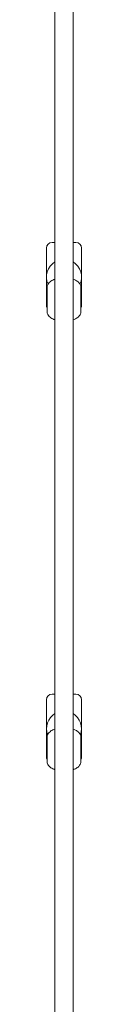
# Model space of a CAD drawing. Units: millimetres. Extents: x 4731 to 20185, y 2933 to 14991.
# Drawn here: x 6876 to 6907, y 8256 to 9128 of the extents above; entities that cross this region are included whole.
import ezdxf

# ---------------------------------------------------------------- set-up
doc = ezdxf.new("R2010")
doc.units = ezdxf.units.MM
doc.header["$LTSCALE"] = 60
doc.layers.add('Visible (ISO)', color=7, linetype='Continuous', lineweight=18)

msp = doc.modelspace()

# ---------------------------------------------------------------- linework, layer by layer
at = {"layer": 'Visible (ISO)'}
for p, q in [((6883.07, 9488.46), (6883.07, 7068.16)), ((6899.07, 9488.46), (6899.07, 7068.16)), ((6880.57, 8930.31), (6883.07, 8930.31)), ((6899.07, 8930.31), (6901.57, 8930.31)), ((6875.57, 8925.31), (6875.57, 8874.31)), ((6906.57, 8925.31), (6906.57, 8874.31)), ((6876.07, 8890.38), (6876.07, 8869.23)), ((6906.07, 8890.38), (6906.07, 8869.23)), ((6880.57, 8530.31), (6883.07, 8530.31)), ((6899.07, 8530.31), (6901.57, 8530.31)), ((6875.57, 8525.31), (6875.57, 8474.31)), ((6906.57, 8525.31), (6906.57, 8474.31)), ((6876.07, 8491.94), (6876.07, 8470.79)), ((6906.07, 8491.94), (6906.07, 8470.79))]:
    msp.add_line(p, q, dxfattribs=at)
for centre, radius, start, end in [((6880.57, 8925.31), 5, 90, 180), ((6901.57, 8925.31), 5, 0, 90), ((6891.07, 8899.81), 15.5, 121.07295, 204.24585), ((6891.07, 8899.81), 15.5, 335.75415, 58.92705), ((6880.57, 8874.31), 5, 180, 205.84193), ((6901.57, 8874.31), 5, 334.15807, 0), ((6880.57, 8525.31), 5, 90, 180), ((6901.57, 8525.31), 5, 0, 90), ((6891.07, 8499.81), 15.5, 121.07295, 200.77274), ((6891.07, 8499.81), 15.5, 339.22726, 58.92705), ((6880.57, 8474.31), 5, 180, 205.84193), ((6901.57, 8474.31), 5, 334.15807, 0)]:
    msp.add_arc(centre, radius, start, end, dxfattribs=at)
for points, knots in [([(6883.07, 8897.81), (6881.76, 8897.37), (6880.56, 8896.8), (6878.39, 8895.32), (6877.42, 8894.38), (6876.33, 8892.33), (6876.07, 8891.37), (6876.07, 8890.39), (6876.07, 8890.38), (6876.07, 8890.38)], [5.2898822, 5.2898822, 5.2898822, 5.2898822, 5.6294251, 5.6294251, 5.9897573, 5.9897573, 6.233933, 6.233933, 6.2347514, 6.2347514, 6.2347514, 6.2347514]), ([(6906.07, 8890.38), (6906.07, 8891.19), (6905.89, 8891.99), (6905.22, 8893.53), (6904.71, 8894.24), (6903.29, 8895.69), (6902.32, 8896.35), (6900.55, 8897.25), (6899.83, 8897.55), (6899.07, 8897.81)], [3.0931588, 3.0931588, 3.0931588, 3.0931588, 3.2945836, 3.2945836, 3.5253036, 3.5253036, 3.8403, 3.8403, 4.038028, 4.038028, 4.038028, 4.038028]), ([(6883.07, 8861.79), (6881.76, 8862.24), (6880.56, 8862.81), (6878.39, 8864.29), (6877.42, 8865.23), (6876.33, 8867.28), (6876.07, 8868.24), (6876.07, 8869.22), (6876.07, 8869.23), (6876.07, 8869.23)], [5.38675, 5.38675, 5.38675, 5.38675, 5.7262928, 5.7262928, 6.086625, 6.086625, 6.3308007, 6.3308007, 6.3316192, 6.3316192, 6.3316192, 6.3316192]), ([(6906.07, 8869.23), (6906.07, 8868.42), (6905.89, 8867.62), (6905.22, 8866.08), (6904.71, 8865.37), (6903.29, 8863.92), (6902.32, 8863.26), (6900.55, 8862.36), (6899.83, 8862.05), (6899.07, 8861.79)], [3.1900265, 3.1900265, 3.1900265, 3.1900265, 3.3914514, 3.3914514, 3.6221713, 3.6221713, 3.9371677, 3.9371677, 4.1348957, 4.1348957, 4.1348957, 4.1348957]), ([(6883.07, 8499.38), (6881.76, 8498.93), (6880.56, 8498.37), (6878.39, 8496.89), (6877.42, 8495.94), (6876.33, 8493.9), (6876.07, 8492.93), (6876.07, 8491.95), (6876.07, 8491.95), (6876.07, 8491.94)], [5.0739677, 5.0739677, 5.0739677, 5.0739677, 5.4135105, 5.4135105, 5.7738427, 5.7738427, 6.0180185, 6.0180185, 6.0188369, 6.0188369, 6.0188369, 6.0188369]), ([(6906.07, 8491.94), (6906.07, 8492.75), (6905.89, 8493.55), (6905.22, 8495.09), (6904.71, 8495.8), (6903.29, 8497.25), (6902.32, 8497.92), (6900.55, 8498.82), (6899.83, 8499.12), (6899.07, 8499.38)], [2.8772442, 2.8772442, 2.8772442, 2.8772442, 3.0786691, 3.0786691, 3.3093891, 3.3093891, 3.6243854, 3.6243854, 3.8221134, 3.8221134, 3.8221134, 3.8221134]), ([(6883.07, 8463.36), (6881.76, 8463.81), (6880.56, 8464.37), (6878.39, 8465.85), (6877.42, 8466.79), (6876.33, 8468.84), (6876.07, 8469.81), (6876.07, 8470.79), (6876.07, 8470.79), (6876.07, 8470.79)], [5.6026645, 5.6026645, 5.6026645, 5.6026645, 5.9422074, 5.9422074, 6.3025396, 6.3025396, 6.5467153, 6.5467153, 6.5475337, 6.5475337, 6.5475337, 6.5475337]), ([(6906.07, 8470.79), (6906.07, 8469.99), (6905.89, 8469.19), (6905.22, 8467.65), (6904.71, 8466.94), (6903.29, 8465.49), (6902.32, 8464.82), (6900.55, 8463.92), (6899.83, 8463.62), (6899.07, 8463.36)], [3.4059411, 3.4059411, 3.4059411, 3.4059411, 3.6073659, 3.6073659, 3.8380859, 3.8380859, 4.1530822, 4.1530822, 4.3508103, 4.3508103, 4.3508103, 4.3508103])]:
    msp.add_open_spline(points, degree=3, knots=knots, dxfattribs=at)

doc.saveas('drawing.dxf')
